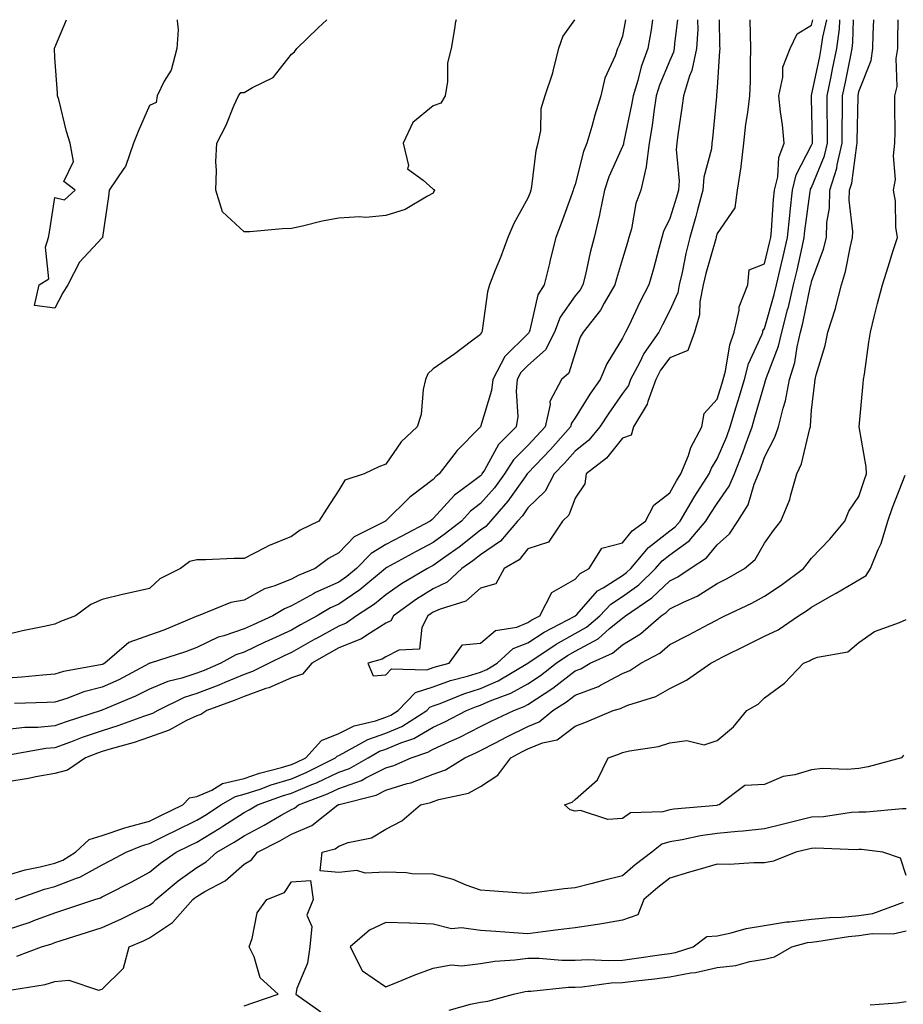
# Model space of a CAD drawing. Units: inches. Extents: x 950003 to 952643, y 7297898 to 7300538.
# Drawn here: x 950711 to 950897, y 7300330 to 7300538 of the extents above; entities that cross this region are included whole.
import ezdxf

# ---------------------------------------------------------------- set-up
doc = ezdxf.new("R2010")
doc.units = ezdxf.units.IN
doc.header["$MEASUREMENT"] = 0
doc.layers.add('Contour_95007297', color=7, linetype='Continuous', true_color=0x878b6d)

msp = doc.modelspace()

# ---------------------------------------------------------------- linework, layer by layer
at = {"layer": 'Contour_95007297'}
for points in [[(950827.89, 7300538, 3201), (950825.47, 7300534.5, 3201), (950824.51, 7300531.92, 3201), (950823.34, 7300527.21, 3201), (950823.28, 7300526.69, 3201), (950821.64, 7300521.92, 3201), (950820.79, 7300519.18, 3201), (950820.69, 7300514.56, 3201), (950820.16, 7300511.92, 3201), (950819.71, 7300510.26, 3201), (950818.84, 7300502.71, 3201), (950818.67, 7300501.92, 3201), (950818.51, 7300501.46, 3201), (950818.05, 7300500.22, 3201), (950815.09, 7300494.88, 3201), (950813.79, 7300491.92, 3201), (950812.26, 7300487.71, 3201), (950811.17, 7300485.05, 3201), (950809.96, 7300481.92, 3201), (950809.51, 7300480.46, 3201), (950808.39, 7300472.26, 3201), (950808.31, 7300471.92, 3201), (950808.18, 7300471.79, 3201), (950808.05, 7300471.44, 3201), (950806.12, 7300469.99, 3201), (950802.63, 7300467.34, 3201), (950798.05, 7300464.14, 3201), (950796.89, 7300463.08, 3201), (950796.41, 7300461.92, 3201), (950795.94, 7300459.81, 3201), (950795.46, 7300454.51, 3201), (950794.63, 7300451.92, 3201), (950791.26, 7300448.71, 3201), (950788.05, 7300444.01, 3201), (950786.51, 7300443.46, 3201), (950783.43, 7300441.92, 3201), (950779.38, 7300440.59, 3201), (950778.05, 7300438.53, 3201), (950775.47, 7300434.5, 3201), (950773.84, 7300431.92, 3201), (950769.94, 7300430.03, 3201), (950768.05, 7300428.67, 3201), (950763.21, 7300426.76, 3201), (950762.47, 7300426.34, 3201), (950758.05, 7300424.05, 3201), (950755.91, 7300424.06, 3201), (950749.92, 7300423.8, 3201), (950748.05, 7300423.8, 3201), (950746.58, 7300423.39, 3201), (950744.64, 7300421.92, 3201), (950740.21, 7300419.76, 3201), (950738.05, 7300417.68, 3201), (950733.3, 7300416.67, 3201), (950732.61, 7300416.48, 3201), (950728.05, 7300415.4, 3201), (950725.66, 7300414.31, 3201), (950722.38, 7300411.92, 3201), (950719.26, 7300410.71, 3201), (950718.05, 7300410.18, 3201), (950715.8, 7300409.67, 3201), (950711.22, 7300408.75, 3201), (950708.05, 7300407.98, 3201)], [(950838.68, 7300538, 3202), (950838.05, 7300534.55, 3202), (950837.35, 7300532.62, 3202), (950837.01, 7300531.92, 3202), (950836.5, 7300530.37, 3202), (950834.33, 7300525.64, 3202), (950833.48, 7300521.92, 3202), (950832.19, 7300517.78, 3202), (950831.56, 7300515.43, 3202), (950830.54, 7300511.92, 3202), (950829.84, 7300510.13, 3202), (950828.05, 7300503.16, 3202), (950827.72, 7300502.25, 3202), (950827.65, 7300501.92, 3202), (950827.42, 7300501.29, 3202), (950825.07, 7300494.9, 3202), (950823.98, 7300491.92, 3202), (950822.78, 7300487.19, 3202), (950822.6, 7300486.47, 3202), (950821.48, 7300481.92, 3202), (950820.18, 7300479.79, 3202), (950818.47, 7300472.34, 3202), (950818.31, 7300471.92, 3202), (950818.23, 7300471.74, 3202), (950818.05, 7300471.59, 3202), (950813.17, 7300466.8, 3202), (950810.63, 7300461.92, 3202), (950810.39, 7300459.58, 3202), (950808.05, 7300451.93, 3202), (950807.79, 7300451.66, 3202), (950803.07, 7300446.9, 3202), (950799.33, 7300441.92, 3202), (950798.6, 7300441.37, 3202), (950798.05, 7300440.79, 3202), (950793.35, 7300437.22, 3202), (950793, 7300436.97, 3202), (950788.05, 7300432.03, 3202), (950787.98, 7300431.99, 3202), (950787.93, 7300431.92, 3202), (950781.34, 7300428.63, 3202), (950778.05, 7300425.23, 3202), (950775.91, 7300424.06, 3202), (950773.06, 7300421.92, 3202), (950769.49, 7300420.48, 3202), (950768.05, 7300419.69, 3202), (950764.35, 7300418.22, 3202), (950762.36, 7300417.61, 3202), (950758.05, 7300415.27, 3202), (950755.22, 7300414.75, 3202), (950748.33, 7300411.92, 3202), (950748.11, 7300411.86, 3202), (950748.05, 7300411.83, 3202), (950747.91, 7300411.78, 3202), (950741.09, 7300408.88, 3202), (950738.05, 7300407.81, 3202), (950733.69, 7300406.28, 3202), (950728.59, 7300401.92, 3202), (950728.24, 7300401.73, 3202), (950728.05, 7300401.65, 3202), (950727.69, 7300401.56, 3202), (950719.84, 7300400.13, 3202), (950718.05, 7300399.57, 3202), (950715.53, 7300399.4, 3202), (950711.04, 7300398.93, 3202), (950708.05, 7300398.75, 3202)], [(950708.05, 7300357.07, 3206), (950711.78, 7300358.19, 3206), (950714.95, 7300358.82, 3206), (950718.05, 7300359.63, 3206), (950719.7, 7300360.27, 3206), (950722.4, 7300361.92, 3206), (950725.33, 7300364.64, 3206), (950728.05, 7300365.48, 3206), (950732.85, 7300367.12, 3206), (950733.34, 7300367.21, 3206), (950738.05, 7300368.5, 3206), (950740.34, 7300369.63, 3206), (950745.13, 7300371.92, 3206), (950746.52, 7300373.45, 3206), (950748.05, 7300373.72, 3206), (950751.21, 7300375.08, 3206), (950753.52, 7300376.45, 3206), (950758.05, 7300377.55, 3206), (950761.34, 7300378.63, 3206), (950765.98, 7300379.85, 3206), (950768.05, 7300380.46, 3206), (950769.07, 7300380.9, 3206), (950771.08, 7300381.92, 3206), (950774.39, 7300385.58, 3206), (950778.05, 7300387.06, 3206), (950781.33, 7300388.64, 3206), (950785.84, 7300389.71, 3206), (950788.05, 7300390.47, 3206), (950789.07, 7300390.9, 3206), (950790.64, 7300391.92, 3206), (950794.29, 7300395.68, 3206), (950798.05, 7300396.92, 3206), (950801.72, 7300398.25, 3206), (950805.3, 7300399.17, 3206), (950808.05, 7300400.03, 3206), (950809.37, 7300400.6, 3206), (950811.58, 7300401.92, 3206), (950814.97, 7300405, 3206), (950818.05, 7300406.21, 3206), (950821.53, 7300408.44, 3206), (950828.01, 7300411.88, 3206), (950828.05, 7300411.9, 3206), (950828.08, 7300411.92, 3206), (950828.37, 7300412.24, 3206), (950832.78, 7300417.19, 3206), (950833.97, 7300417.84, 3206), (950838.05, 7300420.46, 3206), (950838.9, 7300421.07, 3206), (950839.79, 7300421.92, 3206), (950843.57, 7300426.4, 3206), (950848.05, 7300429.9, 3206), (950849.22, 7300430.75, 3206), (950850.22, 7300431.92, 3206), (950853.12, 7300436.85, 3206), (950853.38, 7300437.25, 3206), (950856.38, 7300441.92, 3206), (950856.85, 7300443.12, 3206), (950858.05, 7300445.11, 3206), (950860.09, 7300449.88, 3206), (950860.83, 7300451.92, 3206), (950862.03, 7300455.9, 3206), (950862.52, 7300457.45, 3206), (950863.83, 7300461.92, 3206), (950864.73, 7300465.24, 3206), (950867.49, 7300471.36, 3206), (950867.7, 7300471.92, 3206), (950867.76, 7300472.21, 3206), (950868.05, 7300472.7, 3206), (950870.1, 7300479.87, 3206), (950870.59, 7300481.92, 3206), (950871.37, 7300485.24, 3206), (950872.03, 7300487.94, 3206), (950872.94, 7300491.92, 3206), (950873.41, 7300496.56, 3206), (950873.53, 7300497.4, 3206), (950874.01, 7300501.92, 3206), (950874.78, 7300505.19, 3206), (950878.05, 7300511.43, 3206), (950878.19, 7300511.78, 3206), (950878.23, 7300511.92, 3206), (950878.23, 7300512.1, 3206), (950878.05, 7300521.45, 3206), (950878.03, 7300521.9, 3206), (950878.03, 7300521.92, 3206), (950878.03, 7300521.94, 3206), (950878.05, 7300521.96, 3206), (950879.75, 7300530.22, 3206), (950880.09, 7300531.92, 3206), (950880.42, 7300534.29, 3206), (950881.25, 7300538, 3206)], [(950858.46, 7300538, 3206), (950858.6, 7300532.47, 3206), (950858.62, 7300531.92, 3206), (950858.6, 7300531.37, 3206), (950858.05, 7300523.67, 3206), (950857.95, 7300522.02, 3206), (950857.92, 7300521.92, 3206), (950857.9, 7300521.77, 3206), (950857.09, 7300512.88, 3206), (950856.97, 7300511.92, 3206), (950856.84, 7300510.71, 3206), (950855.26, 7300504.71, 3206), (950855.05, 7300501.92, 3206), (950853.94, 7300497.81, 3206), (950853.59, 7300496.38, 3206), (950852.29, 7300491.92, 3206), (950851.44, 7300488.53, 3206), (950850.66, 7300484.53, 3206), (950850.06, 7300481.92, 3206), (950849.74, 7300480.23, 3206), (950848.05, 7300476.5, 3206), (950846.48, 7300473.49, 3206), (950845.71, 7300471.92, 3206), (950842.56, 7300467.41, 3206), (950841.7, 7300465.57, 3206), (950839.76, 7300461.92, 3206), (950839.31, 7300460.66, 3206), (950838.05, 7300458.91, 3206), (950835.15, 7300454.82, 3206), (950833.29, 7300451.92, 3206), (950830.91, 7300449.06, 3206), (950828.05, 7300446.72, 3206), (950825.79, 7300444.18, 3206), (950823.64, 7300441.92, 3206), (950821.71, 7300438.26, 3206), (950818.05, 7300434.77, 3206), (950816.88, 7300433.09, 3206), (950815.85, 7300431.92, 3206), (950812.26, 7300427.71, 3206), (950808.05, 7300424.83, 3206), (950806.41, 7300423.56, 3206), (950804.1, 7300421.92, 3206), (950800.96, 7300419.01, 3206), (950798.05, 7300417.64, 3206), (950794.51, 7300415.46, 3206), (950789.61, 7300411.92, 3206), (950789.07, 7300410.9, 3206), (950788.05, 7300410.4, 3206), (950784, 7300407.87, 3206), (950782.88, 7300407.09, 3206), (950778.05, 7300405.13, 3206), (950775.98, 7300403.99, 3206), (950772.4, 7300401.92, 3206), (950770.4, 7300399.57, 3206), (950768.05, 7300398.83, 3206), (950763.26, 7300396.71, 3206), (950762.67, 7300396.54, 3206), (950758.05, 7300394.89, 3206), (950755.95, 7300394.02, 3206), (950750.14, 7300391.92, 3206), (950748.94, 7300391.03, 3206), (950748.05, 7300390.81, 3206), (950745.91, 7300389.78, 3206), (950742.24, 7300387.73, 3206), (950738.05, 7300386.26, 3206), (950734.82, 7300385.15, 3206), (950729.92, 7300383.8, 3206), (950728.05, 7300383.22, 3206), (950727.08, 7300382.89, 3206), (950724.52, 7300381.92, 3206), (950720.71, 7300379.26, 3206), (950718.05, 7300378.55, 3206), (950713.99, 7300377.86, 3206), (950712.44, 7300377.53, 3206), (950708.05, 7300376.85, 3206)], [(950849.68, 7300538, 3204), (950849.07, 7300532.94, 3204), (950849.01, 7300531.92, 3204), (950848.84, 7300531.13, 3204), (950848.05, 7300529.35, 3204), (950845.85, 7300524.12, 3204), (950845.18, 7300521.92, 3204), (950844.66, 7300518.53, 3204), (950844.35, 7300515.62, 3204), (950843.72, 7300511.92, 3204), (950843.07, 7300506.94, 3204), (950843.07, 7300506.9, 3204), (950841.94, 7300501.92, 3204), (950840.86, 7300499.11, 3204), (950839.93, 7300493.8, 3204), (950839.41, 7300491.92, 3204), (950839.11, 7300490.86, 3204), (950838.05, 7300487.44, 3204), (950836.76, 7300483.21, 3204), (950836.44, 7300481.92, 3204), (950834.19, 7300478.06, 3204), (950833.41, 7300476.56, 3204), (950829.71, 7300471.92, 3204), (950829.11, 7300470.86, 3204), (950828.05, 7300467.58, 3204), (950826.71, 7300463.26, 3204), (950825.13, 7300461.92, 3204), (950822.71, 7300457.26, 3204), (950822.76, 7300456.63, 3204), (950821.7, 7300451.92, 3204), (950819.98, 7300449.99, 3204), (950818.05, 7300447.96, 3204), (950815.02, 7300444.95, 3204), (950813.12, 7300441.92, 3204), (950810.99, 7300438.98, 3204), (950808.05, 7300435.66, 3204), (950805.94, 7300434.03, 3204), (950803.99, 7300431.92, 3204), (950800.66, 7300429.31, 3204), (950798.05, 7300427.43, 3204), (950794.45, 7300425.52, 3204), (950788.26, 7300422.13, 3204), (950788.05, 7300422.01, 3204), (950787.99, 7300421.98, 3204), (950787.93, 7300421.92, 3204), (950782.54, 7300417.43, 3204), (950778.05, 7300414.38, 3204), (950776.35, 7300413.62, 3204), (950773.51, 7300411.92, 3204), (950769.97, 7300410, 3204), (950768.05, 7300408.9, 3204), (950763.26, 7300406.71, 3204), (950762.46, 7300406.33, 3204), (950758.05, 7300404.26, 3204), (950756.3, 7300403.67, 3204), (950753.11, 7300401.92, 3204), (950749.58, 7300400.39, 3204), (950748.05, 7300399.8, 3204), (950744.9, 7300398.77, 3204), (950741.94, 7300398.03, 3204), (950738.05, 7300396.42, 3204), (950735.06, 7300394.91, 3204), (950728.2, 7300392.07, 3204), (950728.05, 7300392, 3204), (950727.99, 7300391.98, 3204), (950727.83, 7300391.92, 3204), (950720.44, 7300389.53, 3204), (950718.05, 7300388.67, 3204), (950714.47, 7300388.34, 3204), (950711.69, 7300388.28, 3204), (950708.05, 7300387.89, 3204)], [(950708.05, 7300345.59, 3204), (950712.81, 7300347.16, 3204), (950713.62, 7300347.49, 3204), (950718.05, 7300349.11, 3204), (950720.17, 7300349.8, 3204), (950726.52, 7300351.92, 3204), (950727.7, 7300352.27, 3204), (950728.05, 7300352.47, 3204), (950729.19, 7300353.06, 3204), (950734.29, 7300355.68, 3204), (950738.05, 7300357.68, 3204), (950740.38, 7300359.59, 3204), (950743.69, 7300361.92, 3204), (950746.59, 7300363.38, 3204), (950748.05, 7300364.09, 3204), (950752.94, 7300367.03, 3204), (950753.59, 7300367.46, 3204), (950758.05, 7300370.32, 3204), (950759.09, 7300370.88, 3204), (950760.89, 7300371.92, 3204), (950766.14, 7300373.83, 3204), (950768.05, 7300374.4, 3204), (950772.35, 7300376.22, 3204), (950773.36, 7300376.61, 3204), (950778.05, 7300378.84, 3204), (950780.32, 7300379.65, 3204), (950784.26, 7300381.92, 3204), (950786.68, 7300383.29, 3204), (950788.05, 7300383.76, 3204), (950791.22, 7300385.09, 3204), (950793.97, 7300386, 3204), (950798.05, 7300388.37, 3204), (950800.48, 7300389.49, 3204), (950805.1, 7300391.92, 3204), (950807.19, 7300392.78, 3204), (950808.05, 7300393.04, 3204), (950810.05, 7300393.92, 3204), (950814.43, 7300395.54, 3204), (950818.05, 7300397.54, 3204), (950820.69, 7300399.28, 3204), (950824.02, 7300401.92, 3204), (950826.43, 7300403.54, 3204), (950828.05, 7300404.45, 3204), (950832.88, 7300407.09, 3204), (950835.34, 7300409.21, 3204), (950838.05, 7300411.45, 3204), (950838.34, 7300411.63, 3204), (950838.67, 7300411.92, 3204), (950844.27, 7300415.7, 3204), (950848.05, 7300419.34, 3204), (950849.78, 7300420.19, 3204), (950852.34, 7300421.92, 3204), (950855.79, 7300424.18, 3204), (950858.05, 7300426.96, 3204), (950860.68, 7300429.29, 3204), (950862.42, 7300431.92, 3204), (950864.6, 7300435.37, 3204), (950865.93, 7300439.8, 3204), (950866.82, 7300441.92, 3204), (950867.17, 7300442.8, 3204), (950868.05, 7300445.46, 3204), (950870.28, 7300449.69, 3204), (950871.03, 7300451.92, 3204), (950872, 7300455.87, 3204), (950872.55, 7300457.42, 3204), (950873.38, 7300461.92, 3204), (950874.47, 7300465.5, 3204), (950874.96, 7300468.83, 3204), (950875.7, 7300471.92, 3204), (950876.18, 7300473.79, 3204), (950877.84, 7300481.71, 3204), (950877.88, 7300481.92, 3204), (950877.92, 7300482.05, 3204), (950878.05, 7300482.65, 3204), (950880.52, 7300489.45, 3204), (950881.16, 7300491.92, 3204), (950881.26, 7300495.13, 3204), (950881.81, 7300498.16, 3204), (950881.91, 7300501.92, 3204), (950883.35, 7300506.62, 3204), (950883.45, 7300507.32, 3204), (950884.53, 7300511.92, 3204), (950884.53, 7300515.44, 3204), (950884.59, 7300518.46, 3204), (950884.59, 7300521.92, 3204), (950885.18, 7300524.79, 3204), (950886.23, 7300530.1, 3204), (950886.59, 7300531.92, 3204), (950886.78, 7300533.19, 3204), (950886.92, 7300538, 3204)], [(950853.94, 7300538, 3205), (950853.93, 7300537.8, 3205), (950853.96, 7300536.01, 3205), (950853.73, 7300531.92, 3205), (950852.75, 7300527.22, 3205), (950852.25, 7300526.12, 3205), (950850.94, 7300521.92, 3205), (950850.63, 7300519.34, 3205), (950849.76, 7300513.63, 3205), (950849.54, 7300511.92, 3205), (950849.41, 7300510.56, 3205), (950850.02, 7300503.89, 3205), (950849.88, 7300501.92, 3205), (950849.49, 7300500.48, 3205), (950848.05, 7300495.93, 3205), (950846.76, 7300493.21, 3205), (950846.4, 7300491.92, 3205), (950845.76, 7300489.63, 3205), (950844.63, 7300485.34, 3205), (950843.64, 7300481.92, 3205), (950841.74, 7300478.23, 3205), (950839.37, 7300473.24, 3205), (950838.72, 7300471.92, 3205), (950838.45, 7300471.52, 3205), (950838.05, 7300470.67, 3205), (950834.72, 7300465.25, 3205), (950833.35, 7300461.92, 3205), (950831.17, 7300458.8, 3205), (950828.05, 7300453.8, 3205), (950827.27, 7300452.7, 3205), (950827.09, 7300451.92, 3205), (950822.84, 7300447.13, 3205), (950818.05, 7300442.12, 3205), (950817.95, 7300442.02, 3205), (950817.88, 7300441.92, 3205), (950817.45, 7300441.32, 3205), (950813.82, 7300436.15, 3205), (950810.13, 7300431.92, 3205), (950809.17, 7300430.8, 3205), (950808.05, 7300430.03, 3205), (950803.49, 7300426.48, 3205), (950800.47, 7300424.34, 3205), (950798.05, 7300422.59, 3205), (950797.61, 7300422.36, 3205), (950796.8, 7300421.92, 3205), (950791.31, 7300418.66, 3205), (950788.05, 7300416.36, 3205), (950785.6, 7300414.37, 3205), (950781.81, 7300411.92, 3205), (950779.6, 7300410.37, 3205), (950778.05, 7300409.74, 3205), (950773.2, 7300407.07, 3205), (950773.01, 7300406.96, 3205), (950768.05, 7300404.14, 3205), (950766.54, 7300403.43, 3205), (950763.33, 7300401.92, 3205), (950759.82, 7300400.15, 3205), (950758.05, 7300399.52, 3205), (950753.96, 7300397.83, 3205), (950752.69, 7300397.28, 3205), (950748.05, 7300395.49, 3205), (950745.35, 7300394.62, 3205), (950739.81, 7300391.92, 3205), (950738.68, 7300391.29, 3205), (950738.05, 7300391.07, 3205), (950736.76, 7300390.63, 3205), (950731.34, 7300388.63, 3205), (950728.05, 7300387.6, 3205), (950723.81, 7300386.16, 3205), (950721.36, 7300385.23, 3205), (950718.05, 7300384.04, 3205), (950716.11, 7300383.86, 3205), (950708.67, 7300382.54, 3205)], [(950708.95, 7300332.82, 3202), (950716.01, 7300333.96, 3202), (950718.05, 7300334.59, 3202), (950721.01, 7300334.88, 3202), (950727.24, 7300332.73, 3202), (950728.05, 7300332.96, 3202), (950732.54, 7300337.43, 3202), (950733.73, 7300341.92, 3202), (950736.77, 7300343.2, 3202), (950738.05, 7300343.8, 3202), (950742.89, 7300347.08, 3202), (950747.21, 7300351.92, 3202), (950747.67, 7300352.3, 3202), (950748.05, 7300352.57, 3202), (950749.72, 7300353.59, 3202), (950754.06, 7300355.91, 3202), (950758.05, 7300359.39, 3202), (950759.65, 7300360.32, 3202), (950760.88, 7300361.92, 3202), (950765.61, 7300364.36, 3202), (950768.05, 7300365.74, 3202), (950772.4, 7300367.57, 3202), (950777.86, 7300371.92, 3202), (950778, 7300371.97, 3202), (950778.05, 7300372, 3202), (950778.17, 7300372.04, 3202), (950785.98, 7300373.99, 3202), (950788.05, 7300375.02, 3202), (950792.56, 7300376.43, 3202), (950793.34, 7300376.63, 3202), (950798.05, 7300378.43, 3202), (950800.63, 7300379.34, 3202), (950804.73, 7300381.92, 3202), (950807.04, 7300382.93, 3202), (950808.05, 7300383.44, 3202), (950811.2, 7300385.07, 3202), (950813.61, 7300386.36, 3202), (950818.05, 7300388.52, 3202), (950820.47, 7300389.5, 3202), (950823.35, 7300391.92, 3202), (950826.21, 7300393.76, 3202), (950828.05, 7300395.17, 3202), (950832.96, 7300397.01, 3202), (950833.41, 7300397.28, 3202), (950838.05, 7300399.7, 3202), (950839.61, 7300400.36, 3202), (950841.95, 7300401.92, 3202), (950845.94, 7300404.03, 3202), (950848.05, 7300405.83, 3202), (950852.09, 7300407.88, 3202), (950856.29, 7300410.16, 3202), (950858.05, 7300411.1, 3202), (950858.6, 7300411.37, 3202), (950859.7, 7300411.92, 3202), (950865.38, 7300414.59, 3202), (950868.05, 7300416.07, 3202), (950871.59, 7300418.38, 3202), (950876.35, 7300421.92, 3202), (950877.07, 7300422.9, 3202), (950878.05, 7300424.14, 3202), (950881.86, 7300428.11, 3202), (950885.07, 7300431.92, 3202), (950885.91, 7300434.06, 3202), (950888.05, 7300437.17, 3202), (950889.2, 7300440.77, 3202), (950889.63, 7300441.92, 3202), (950889.56, 7300443.43, 3202), (950888.06, 7300451.91, 3202), (950888.93, 7300461.04, 3202), (950889.02, 7300461.92, 3202), (950889.19, 7300463.06, 3202), (950890.14, 7300469.83, 3202), (950890.46, 7300471.92, 3202), (950891.28, 7300475.15, 3202), (950891.98, 7300477.99, 3202), (950893, 7300481.92, 3202), (950894.26, 7300485.71, 3202), (950895.31, 7300489.18, 3202), (950896.17, 7300491.92, 3202), (950895.87, 7300494.1, 3202), (950895.75, 7300499.62, 3202), (950895.32, 7300501.92, 3202), (950895.78, 7300504.19, 3202), (950895.33, 7300509.2, 3202), (950895.67, 7300511.92, 3202), (950895.71, 7300514.26, 3202), (950895.63, 7300519.5, 3202), (950895.67, 7300521.92, 3202), (950896.11, 7300523.86, 3202), (950895.93, 7300529.8, 3202), (950896.24, 7300531.92, 3202), (950896.3, 7300533.67, 3202), (950896.35, 7300538, 3202)], [(950844.42, 7300538, 3203), (950844.09, 7300535.88, 3203), (950843.4, 7300531.92, 3203), (950841.97, 7300528, 3203), (950841.27, 7300525.14, 3203), (950840.29, 7300521.92, 3203), (950839.99, 7300519.98, 3203), (950838.35, 7300512.22, 3203), (950838.3, 7300511.92, 3203), (950838.27, 7300511.7, 3203), (950838.05, 7300511.18, 3203), (950835.17, 7300504.8, 3203), (950834.24, 7300501.92, 3203), (950833.26, 7300497.13, 3203), (950833.21, 7300496.76, 3203), (950832.08, 7300491.92, 3203), (950831.22, 7300488.75, 3203), (950830.24, 7300484.11, 3203), (950829.7, 7300481.92, 3203), (950829.09, 7300480.88, 3203), (950828.05, 7300479.63, 3203), (950824.87, 7300475.1, 3203), (950823.67, 7300471.92, 3203), (950821.77, 7300468.2, 3203), (950818.05, 7300464.84, 3203), (950816.58, 7300463.39, 3203), (950815.81, 7300461.92, 3203), (950815.56, 7300459.43, 3203), (950815.92, 7300454.05, 3203), (950815.61, 7300451.92, 3203), (950811.83, 7300448.14, 3203), (950808.88, 7300442.75, 3203), (950808.35, 7300441.92, 3203), (950808.23, 7300441.74, 3203), (950808.05, 7300441.54, 3203), (950806.37, 7300440.24, 3203), (950802.55, 7300437.42, 3203), (950798.05, 7300432.5, 3203), (950797.73, 7300432.24, 3203), (950797.4, 7300431.92, 3203), (950791.24, 7300428.73, 3203), (950788.05, 7300426.99, 3203), (950784.89, 7300425.08, 3203), (950781.8, 7300421.92, 3203), (950779.75, 7300420.22, 3203), (950778.05, 7300419.07, 3203), (950773.14, 7300416.83, 3203), (950772.71, 7300416.58, 3203), (950768.05, 7300414.01, 3203), (950766.56, 7300413.41, 3203), (950764.12, 7300411.92, 3203), (950759.94, 7300410.03, 3203), (950758.05, 7300409.15, 3203), (950753.8, 7300407.67, 3203), (950752.59, 7300407.38, 3203), (950748.05, 7300405.26, 3203), (950745.66, 7300404.31, 3203), (950738.17, 7300401.92, 3203), (950738.07, 7300401.9, 3203), (950738.05, 7300401.89, 3203), (950737.98, 7300401.85, 3203), (950731.57, 7300398.4, 3203), (950728.05, 7300396.82, 3203), (950724.14, 7300395.83, 3203), (950720.6, 7300394.47, 3203), (950718.05, 7300393.67, 3203), (950716.41, 7300393.56, 3203), (950709.52, 7300393.39, 3203)], [(950709.75, 7300351.92, 3205), (950715.86, 7300354.11, 3205), (950718.05, 7300354.66, 3205), (950722.59, 7300356.46, 3205), (950723.29, 7300356.68, 3205), (950728.05, 7300359.23, 3205), (950729.82, 7300360.15, 3205), (950733.1, 7300361.92, 3205), (950736.6, 7300363.37, 3205), (950738.05, 7300363.76, 3205), (950741.71, 7300365.58, 3205), (950743.49, 7300366.48, 3205), (950748.05, 7300368.69, 3205), (950750.07, 7300369.9, 3205), (950753.16, 7300371.92, 3205), (950756.22, 7300373.75, 3205), (950758.05, 7300374.19, 3205), (950761.43, 7300375.3, 3205), (950763.8, 7300376.17, 3205), (950768.05, 7300377.44, 3205), (950771.2, 7300378.77, 3205), (950777.4, 7300381.92, 3205), (950777.71, 7300382.26, 3205), (950778.05, 7300382.4, 3205), (950778.98, 7300382.85, 3205), (950784.19, 7300385.78, 3205), (950788.05, 7300387.12, 3205), (950791.43, 7300388.54, 3205), (950796.66, 7300391.92, 3205), (950797.35, 7300392.62, 3205), (950798.05, 7300392.86, 3205), (950799.51, 7300393.38, 3205), (950804.52, 7300395.45, 3205), (950808.05, 7300396.53, 3205), (950811.8, 7300398.17, 3205), (950818.05, 7300401.92, 3205), (950824.05, 7300405.92, 3205), (950828.05, 7300408.17, 3205), (950830.47, 7300409.5, 3205), (950833.27, 7300411.92, 3205), (950835.56, 7300414.41, 3205), (950838.05, 7300416, 3205), (950841.5, 7300418.47, 3205), (950845.06, 7300421.92, 3205), (950846.43, 7300423.54, 3205), (950848.05, 7300424.81, 3205), (950852.18, 7300427.79, 3205), (950855.69, 7300431.92, 3205), (950856.57, 7300433.4, 3205), (950858.05, 7300435.68, 3205), (950860.64, 7300439.33, 3205), (950861.71, 7300441.92, 3205), (950863.52, 7300446.45, 3205), (950863.99, 7300447.86, 3205), (950865.45, 7300451.92, 3205), (950866.06, 7300453.91, 3205), (950868.05, 7300460.95, 3205), (950868.3, 7300461.67, 3205), (950868.35, 7300461.92, 3205), (950868.48, 7300462.35, 3205), (950871.04, 7300468.93, 3205), (950871.76, 7300471.92, 3205), (950873.04, 7300476.91, 3205), (950873.05, 7300476.92, 3205), (950874.24, 7300481.92, 3205), (950874.96, 7300485.01, 3205), (950876.03, 7300489.9, 3205), (950876.49, 7300491.92, 3205), (950876.62, 7300493.35, 3205), (950877.77, 7300501.64, 3205), (950877.8, 7300501.92, 3205), (950877.84, 7300502.13, 3205), (950878.05, 7300502.51, 3205), (950880.75, 7300509.22, 3205), (950881.38, 7300511.92, 3205), (950881.38, 7300515.25, 3205), (950881.32, 7300518.65, 3205), (950881.32, 7300521.92, 3205), (950882.15, 7300526.02, 3205), (950882.45, 7300527.52, 3205), (950883.34, 7300531.92, 3205), (950883.92, 7300536.05, 3205), (950883.98, 7300537.85, 3205), (950884, 7300538, 3205)], [(950710.01, 7300339.96, 3203), (950715.19, 7300341.92, 3203), (950717.4, 7300342.57, 3203), (950718.05, 7300342.82, 3203), (950719.37, 7300343.24, 3203), (950724.95, 7300345.02, 3203), (950728.05, 7300346.03, 3203), (950732.13, 7300347.84, 3203), (950735.79, 7300349.66, 3203), (950738.05, 7300350.75, 3203), (950738.75, 7300351.22, 3203), (950739.38, 7300351.92, 3203), (950744.11, 7300355.86, 3203), (950748.05, 7300358.69, 3203), (950750.06, 7300359.91, 3203), (950752.31, 7300361.92, 3203), (950755.92, 7300364.05, 3203), (950758.05, 7300365.42, 3203), (950762.3, 7300367.67, 3203), (950765.87, 7300369.74, 3203), (950768.05, 7300370.97, 3203), (950768.71, 7300371.26, 3203), (950769.55, 7300371.92, 3203), (950775.68, 7300374.29, 3203), (950778.05, 7300375.42, 3203), (950782.84, 7300377.13, 3203), (950783.8, 7300377.67, 3203), (950788.05, 7300379.76, 3203), (950789.69, 7300380.28, 3203), (950793.39, 7300381.92, 3203), (950796.89, 7300383.08, 3203), (950798.05, 7300383.75, 3203), (950801.44, 7300385.31, 3203), (950803.68, 7300386.29, 3203), (950808.05, 7300388.49, 3203), (950810.31, 7300389.66, 3203), (950815.11, 7300391.92, 3203), (950817.25, 7300392.72, 3203), (950818.05, 7300393.15, 3203), (950821.73, 7300395.6, 3203), (950823.34, 7300396.63, 3203), (950828.05, 7300400.27, 3203), (950829.25, 7300400.72, 3203), (950831.23, 7300401.92, 3203), (950835.92, 7300404.05, 3203), (950838.05, 7300405.82, 3203), (950841.87, 7300408.1, 3203), (950846.21, 7300411.92, 3203), (950847.31, 7300412.66, 3203), (950848.05, 7300413.38, 3203), (950850.95, 7300414.82, 3203), (950853.87, 7300416.1, 3203), (950858.05, 7300418.74, 3203), (950860.18, 7300419.79, 3203), (950863.82, 7300421.92, 3203), (950866.11, 7300423.86, 3203), (950868.05, 7300427.27, 3203), (950869.99, 7300429.98, 3203), (950871.53, 7300431.92, 3203), (950873.45, 7300436.52, 3203), (950873.62, 7300437.49, 3203), (950874.91, 7300441.92, 3203), (950875.88, 7300444.09, 3203), (950877.67, 7300451.54, 3203), (950877.8, 7300451.92, 3203), (950877.84, 7300452.13, 3203), (950878.05, 7300455.41, 3203), (950878.7, 7300461.27, 3203), (950878.77, 7300461.92, 3203), (950879, 7300462.87, 3203), (950880.9, 7300469.07, 3203), (950881.46, 7300471.92, 3203), (950883.08, 7300476.89, 3203), (950883.09, 7300476.96, 3203), (950884.36, 7300481.92, 3203), (950885.22, 7300484.75, 3203), (950886.24, 7300490.11, 3203), (950886.7, 7300491.92, 3203), (950886.75, 7300493.22, 3203), (950885.98, 7300499.85, 3203), (950886.03, 7300501.92, 3203), (950886.51, 7300503.46, 3203), (950887.58, 7300511.45, 3203), (950887.69, 7300511.92, 3203), (950887.69, 7300512.28, 3203), (950887.87, 7300521.74, 3203), (950887.87, 7300521.92, 3203), (950888.05, 7300522.8, 3203), (950890.6, 7300529.37, 3203), (950890.97, 7300531.92, 3203), (950891.07, 7300534.94, 3203), (950891.23, 7300538, 3203)], [(950718.05, 7300477.01, 3200), (950713.72, 7300477.59, 3200), (950714.71, 7300481.92, 3200), (950716.78, 7300483.19, 3200), (950716.05, 7300489.92, 3200), (950716.71, 7300491.92, 3200), (950716.94, 7300493.03, 3200), (950718.05, 7300500.41, 3200), (950720.05, 7300499.92, 3200), (950722.32, 7300501.92, 3200), (950719.93, 7300503.8, 3200), (950721.95, 7300508.02, 3200), (950721.3, 7300511.92, 3200), (950720.49, 7300514.36, 3200), (950718.85, 7300521.12, 3200), (950718.62, 7300521.92, 3200), (950718.59, 7300522.46, 3200), (950718.05, 7300530.03, 3200), (950717.99, 7300531.86, 3200), (950717.99, 7300531.92, 3200), (950717.99, 7300531.98, 3200), (950718.05, 7300532.15, 3200), (950720.48, 7300538, 3200)], [(950743.9, 7300538, 3200), (950743.89, 7300537.76, 3200), (950744.12, 7300535.85, 3200), (950743.84, 7300531.92, 3200), (950742.61, 7300527.36, 3200), (950741.16, 7300525.03, 3200), (950739.67, 7300521.92, 3200), (950739.47, 7300520.5, 3200), (950738.05, 7300519.88, 3200), (950735.65, 7300514.32, 3200), (950734.65, 7300511.92, 3200), (950733, 7300506.97, 3200), (950732.65, 7300506.52, 3200), (950729.53, 7300501.92, 3200), (950729.39, 7300500.58, 3200), (950728.12, 7300491.99, 3200), (950728.11, 7300491.92, 3200), (950728.08, 7300491.89, 3200), (950728.05, 7300491.85, 3200), (950723.22, 7300486.75, 3200), (950720.82, 7300481.92, 3200), (950719.76, 7300480.21, 3200), (950718.05, 7300477.01, 3200)], [(950802.86, 7300538, 3200), (950802.71, 7300537.26, 3200), (950802.61, 7300536.48, 3200), (950801.8, 7300531.92, 3200), (950801.09, 7300528.88, 3200), (950801.06, 7300524.93, 3200), (950800.57, 7300521.92, 3200), (950799.64, 7300520.33, 3200), (950798.05, 7300519.81, 3200), (950793.71, 7300516.26, 3200), (950791.7, 7300511.92, 3200), (950792.82, 7300507.15, 3200), (950792.6, 7300506.47, 3200), (950795.89, 7300504.08, 3200), (950798.05, 7300502.13, 3200), (950798.22, 7300502.09, 3200), (950798.31, 7300501.92, 3200), (950798.2, 7300501.77, 3200), (950798.05, 7300501.3, 3200), (950796.83, 7300500.7, 3200), (950792.1, 7300497.87, 3200), (950788.05, 7300496.57, 3200), (950783.82, 7300496.15, 3200), (950782.43, 7300496.3, 3200), (950778.05, 7300496.01, 3200), (950774.56, 7300495.41, 3200), (950770.43, 7300494.3, 3200), (950768.05, 7300493.81, 3200), (950766.17, 7300493.8, 3200), (950759.3, 7300493.17, 3200), (950758.05, 7300493.16, 3200), (950753.46, 7300497.33, 3200), (950752.09, 7300501.92, 3200), (950752.24, 7300506.11, 3200), (950752.06, 7300507.91, 3200), (950752.27, 7300511.92, 3200), (950754.26, 7300515.71, 3200), (950755.89, 7300519.76, 3200), (950756.85, 7300521.92, 3200), (950757.39, 7300522.58, 3200), (950758.05, 7300522.61, 3200), (950759.82, 7300523.69, 3200), (950764.23, 7300525.74, 3200), (950768.05, 7300530.69, 3200), (950768.74, 7300531.23, 3200), (950769.2, 7300531.92, 3200), (950773.68, 7300536.29, 3200), (950775.54, 7300538, 3200)], [(950864.98, 7300538, 3207), (950865.06, 7300534.91, 3207), (950865.13, 7300531.92, 3207), (950865.03, 7300528.9, 3207), (950865.05, 7300524.92, 3207), (950864.94, 7300521.92, 3207), (950864.49, 7300518.36, 3207), (950864.09, 7300515.88, 3207), (950863.61, 7300511.92, 3207), (950863.09, 7300506.96, 3207), (950863.1, 7300506.87, 3207), (950862.3, 7300501.92, 3207), (950861.79, 7300498.18, 3207), (950858.05, 7300492.75, 3207), (950857.88, 7300492.09, 3207), (950857.84, 7300491.92, 3207), (950857.77, 7300491.64, 3207), (950855.67, 7300484.3, 3207), (950855.13, 7300481.92, 3207), (950854.43, 7300478.3, 3207), (950854.37, 7300475.6, 3207), (950853.26, 7300471.92, 3207), (950851.9, 7300468.07, 3207), (950848.05, 7300466.49, 3207), (950846.11, 7300463.86, 3207), (950845.08, 7300461.92, 3207), (950843.4, 7300457.27, 3207), (950843.28, 7300456.69, 3207), (950840.35, 7300451.92, 3207), (950839.87, 7300450.1, 3207), (950838.05, 7300449.48, 3207), (950834.69, 7300445.28, 3207), (950830.37, 7300441.92, 3207), (950830.12, 7300439.85, 3207), (950828.05, 7300436.83, 3207), (950826.74, 7300433.23, 3207), (950825.34, 7300431.92, 3207), (950822.44, 7300427.53, 3207), (950818.05, 7300426.08, 3207), (950816.19, 7300423.78, 3207), (950813.06, 7300421.92, 3207), (950811.28, 7300418.69, 3207), (950808.05, 7300417.8, 3207), (950804.93, 7300415.04, 3207), (950799.49, 7300413.36, 3207), (950798.05, 7300412.68, 3207), (950797.58, 7300412.39, 3207), (950796.93, 7300411.92, 3207), (950795.61, 7300409.48, 3207), (950795.11, 7300404.86, 3207), (950790.76, 7300404.63, 3207), (950788.05, 7300403.27, 3207), (950787.22, 7300402.75, 3207), (950784.2, 7300401.92, 3207), (950785.34, 7300399.21, 3207), (950788.05, 7300399.43, 3207), (950789.25, 7300400.72, 3207), (950796.66, 7300400.53, 3207), (950798.05, 7300400.98, 3207)], [(950798.05, 7300400.98, 3207), (950798.73, 7300401.24, 3207), (950801.4, 7300401.92, 3207), (950804.21, 7300405.76, 3207), (950808.05, 7300406.13, 3207), (950811.18, 7300408.79, 3207), (950815.69, 7300409.56, 3207), (950818.05, 7300410.48, 3207), (950818.92, 7300411.05, 3207), (950820.57, 7300411.92, 3207), (950823.13, 7300416.84, 3207), (950828.05, 7300419.68, 3207), (950829.1, 7300420.87, 3207), (950831.04, 7300421.92, 3207), (950833.71, 7300426.26, 3207), (950838.05, 7300427.34, 3207), (950840.09, 7300429.88, 3207), (950842.89, 7300431.92, 3207), (950844.66, 7300435.31, 3207), (950848.05, 7300437.94, 3207), (950849.5, 7300440.47, 3207), (950850.42, 7300441.92, 3207), (950851.98, 7300445.85, 3207), (950852.48, 7300447.49, 3207), (950854.85, 7300451.92, 3207), (950855.29, 7300454.68, 3207), (950858.05, 7300457.72, 3207), (950859.06, 7300460.91, 3207), (950859.35, 7300461.92, 3207), (950859.83, 7300463.7, 3207), (950860.74, 7300469.23, 3207), (950861.7, 7300471.92, 3207), (950862.72, 7300476.59, 3207), (950862.7, 7300477.27, 3207), (950864.59, 7300481.92, 3207), (950864.87, 7300485.1, 3207), (950868.05, 7300486.35, 3207), (950869.15, 7300490.82, 3207), (950869.41, 7300491.92, 3207), (950869.55, 7300493.42, 3207), (950870, 7300499.97, 3207), (950870.22, 7300501.92, 3207), (950870.88, 7300504.75, 3207), (950871.1, 7300508.87, 3207), (950872.25, 7300511.92, 3207), (950871.9, 7300515.77, 3207), (950871.46, 7300518.51, 3207), (950871.11, 7300521.92, 3207), (950871.97, 7300525.84, 3207), (950871.99, 7300527.98, 3207), (950873.51, 7300531.92, 3207), (950874.99, 7300534.98, 3207), (950878.05, 7300536.82, 3207), (950878.31, 7300538, 3207)], [(950838.05, 7300356.93, 3201), (950834.01, 7300355.96, 3201), (950831.37, 7300355.24, 3201), (950828.05, 7300354.4, 3201), (950825.75, 7300354.22, 3201), (950819.44, 7300353.31, 3201), (950818.05, 7300353.18, 3201), (950816.7, 7300353.27, 3201), (950809.92, 7300353.79, 3201), (950808.05, 7300353.9, 3201), (950805.01, 7300354.96, 3201), (950802.26, 7300356.13, 3201), (950798.05, 7300357.27, 3201), (950793.49, 7300357.36, 3201), (950792.37, 7300357.6, 3201), (950788.05, 7300357.74, 3201), (950783.64, 7300357.51, 3201), (950781.88, 7300358.09, 3201), (950778.05, 7300357.61, 3201), (950774.11, 7300357.98, 3201), (950774.56, 7300361.92, 3201), (950777.3, 7300362.67, 3201), (950778.05, 7300363.21, 3201), (950780.09, 7300363.96, 3201), (950784.97, 7300365, 3201), (950788.05, 7300366.83, 3201), (950791.43, 7300368.54, 3201), (950795.36, 7300371.92, 3201), (950797.51, 7300372.46, 3201), (950798.05, 7300372.66, 3201), (950799.19, 7300373.06, 3201), (950805.52, 7300374.45, 3201), (950808.05, 7300375.81, 3201), (950811.71, 7300378.26, 3201), (950814.46, 7300381.92, 3201), (950816.8, 7300383.17, 3201), (950818.05, 7300383.79, 3201), (950821.17, 7300385.04, 3201), (950824.27, 7300385.7, 3201), (950828.05, 7300388.62, 3201), (950830.44, 7300389.53, 3201), (950836.05, 7300391.92, 3201), (950837.63, 7300392.34, 3201), (950838.05, 7300392.56, 3201), (950839.15, 7300393.02, 3201), (950845.13, 7300394.84, 3201), (950848.05, 7300396.59, 3201), (950851.62, 7300398.35, 3201), (950856.71, 7300401.92, 3201), (950857.61, 7300402.36, 3201), (950858.05, 7300402.59, 3201), (950859.42, 7300403.29, 3201), (950864.24, 7300405.73, 3201), (950868.05, 7300407.62, 3201), (950870.99, 7300408.98, 3201), (950875.28, 7300411.92, 3201), (950876.98, 7300412.99, 3201), (950878.05, 7300413.78, 3201), (950882.33, 7300416.2, 3201), (950883.26, 7300416.71, 3201), (950888.05, 7300419.57, 3201), (950889.54, 7300420.43, 3201), (950890.46, 7300421.92, 3201), (950892.1, 7300425.97, 3201), (950892.72, 7300427.25, 3201), (950894.16, 7300431.92, 3201), (950895.16, 7300434.81, 3201), (950897.81, 7300441.68, 3201)], [(950897.49, 7300382.48, 3200), (950897.01, 7300381.92, 3200), (950890.01, 7300379.96, 3200), (950888.05, 7300379.61, 3200), (950885.54, 7300379.41, 3200), (950880.35, 7300379.62, 3200), (950878.05, 7300379.37, 3200), (950874.46, 7300378.33, 3200), (950872.01, 7300377.96, 3200), (950868.05, 7300376.24, 3200), (950863.92, 7300376.05, 3200), (950858.49, 7300371.92, 3200), (950858.11, 7300371.86, 3200), (950858.05, 7300371.85, 3200), (950857.97, 7300371.84, 3200), (950848.94, 7300371.03, 3200), (950848.05, 7300370.88, 3200), (950846.57, 7300370.44, 3200), (950839.73, 7300370.24, 3200), (950838.05, 7300369.05, 3200), (950834.98, 7300368.85, 3200), (950829.2, 7300370.77, 3200), (950828.05, 7300370.59, 3200), (950827, 7300370.87, 3200), (950825.82, 7300371.92, 3200), (950827.42, 7300372.55, 3200), (950828.05, 7300373.07, 3200), (950832.76, 7300377.21, 3200), (950835.06, 7300381.92, 3200), (950837.27, 7300382.7, 3200), (950838.05, 7300383.02, 3200), (950839.51, 7300383.38, 3200), (950845.65, 7300384.32, 3200), (950848.05, 7300385.07, 3200), (950851.68, 7300385.55, 3200), (950855.34, 7300384.63, 3200), (950858.05, 7300385.54, 3200), (950861.54, 7300388.43, 3200), (950864.33, 7300391.92, 3200), (950866.74, 7300393.23, 3200), (950868.05, 7300394.6, 3200), (950872.32, 7300397.65, 3200), (950876.35, 7300401.92, 3200), (950877.58, 7300402.39, 3200), (950878.05, 7300402.68, 3200), (950879.3, 7300403.17, 3200), (950885.69, 7300404.28, 3200), (950888.05, 7300406.25, 3200), (950891.35, 7300408.62, 3200), (950896.61, 7300410.48, 3200), (950898.05, 7300411.16, 3200)], [(950898.05, 7300371.1, 3201), (950897.24, 7300371.11, 3201), (950889.57, 7300370.4, 3201), (950888.05, 7300370.42, 3201), (950886.45, 7300370.32, 3201), (950880.52, 7300369.45, 3201), (950878.05, 7300369.32, 3201), (950874.62, 7300368.49, 3201), (950872.09, 7300367.88, 3201), (950868.05, 7300366.9, 3201), (950863.57, 7300366.4, 3201), (950862.47, 7300366.34, 3201), (950858.05, 7300365.9, 3201), (950854.56, 7300365.41, 3201), (950850.7, 7300364.57, 3201), (950848.05, 7300364.14, 3201), (950846.35, 7300363.62, 3201), (950844.28, 7300361.92, 3201), (950840.74, 7300359.23, 3201), (950838.05, 7300356.93, 3201)], [(950898.05, 7300357.02, 3202), (950896.83, 7300360.7, 3202), (950893.07, 7300361.92, 3202), (950888.61, 7300362.48, 3202), (950888.05, 7300362.48, 3202), (950887.52, 7300362.45, 3202), (950878.89, 7300362.76, 3202), (950878.05, 7300362.72, 3202), (950877.41, 7300362.56, 3202), (950874.72, 7300361.92, 3202), (950869.95, 7300360.02, 3202), (950868.05, 7300359.69, 3202), (950865.85, 7300359.72, 3202), (950860.63, 7300359.34, 3202), (950858.05, 7300359.37, 3202), (950854.46, 7300358.33, 3202), (950852.24, 7300357.73, 3202), (950848.05, 7300356.42, 3202), (950845.5, 7300354.47, 3202), (950842.57, 7300351.92, 3202), (950841.29, 7300348.68, 3202), (950838.05, 7300347.57, 3202), (950833.26, 7300346.71, 3202), (950832.8, 7300346.67, 3202), (950828.05, 7300345.93, 3202), (950824.48, 7300345.49, 3202), (950821.19, 7300345.06, 3202), (950818.05, 7300344.68, 3202), (950815.09, 7300344.88, 3202), (950811.29, 7300345.16, 3202), (950808.05, 7300345.38, 3202), (950804.01, 7300345.96, 3202), (950801.88, 7300345.75, 3202), (950798.05, 7300346.73, 3202), (950793.06, 7300346.93, 3202), (950793.04, 7300346.93, 3202), (950788.05, 7300347.06, 3202), (950784.54, 7300345.43, 3202), (950780.46, 7300341.92, 3202), (950783.02, 7300336.95, 3202), (950783.03, 7300336.9, 3202), (950783.1, 7300336.87, 3202), (950788.05, 7300333.47, 3202), (950790.63, 7300334.5, 3202), (950794.01, 7300335.96, 3202), (950798.05, 7300337.42, 3202), (950801.82, 7300338.15, 3202), (950804.06, 7300337.93, 3202), (950808.05, 7300338.39, 3202), (950811.09, 7300338.88, 3202), (950815.31, 7300339.18, 3202), (950818.05, 7300339.56, 3202), (950820.41, 7300339.56, 3202), (950825.2, 7300339.07, 3202), (950828.05, 7300339.07, 3202), (950830.76, 7300339.21, 3202), (950835.13, 7300339, 3202), (950838.05, 7300339.12, 3202), (950840.54, 7300339.43, 3202), (950846.4, 7300340.27, 3202), (950848.05, 7300340.48, 3202), (950849.27, 7300340.7, 3202), (950853.03, 7300341.92, 3202), (950855.86, 7300344.11, 3202), (950858.05, 7300344.26, 3202), (950861.01, 7300344.88, 3202), (950864.17, 7300345.8, 3202), (950868.05, 7300346.46, 3202), (950872.76, 7300347.21, 3202), (950873.34, 7300347.21, 3202), (950878.05, 7300347.78, 3202), (950881.81, 7300348.16, 3202), (950884.35, 7300348.22, 3202), (950888.05, 7300348.54, 3202), (950890.99, 7300348.98, 3202), (950897.47, 7300351.34, 3202)], [(950758.05, 7300329.45, 3201), (950759.87, 7300330.1, 3201), (950765.24, 7300331.92, 3201), (950761.47, 7300335.34, 3201), (950760.15, 7300339.82, 3201), (950759.11, 7300341.92, 3201), (950759.78, 7300343.65, 3201), (950760.83, 7300349.14, 3201), (950762.83, 7300351.92, 3201), (950766.58, 7300353.39, 3201), (950768.05, 7300355.66, 3201), (950772.07, 7300355.94, 3201), (950772.63, 7300351.92, 3201), (950771.35, 7300348.62, 3201), (950772.36, 7300346.23, 3201), (950771.92, 7300341.92, 3201), (950771.48, 7300338.49, 3201), (950769.21, 7300333.08, 3201), (950768.96, 7300331.92, 3201), (950774.3, 7300328.17, 3201)], [(950801.43, 7300328.54, 3201), (950805.93, 7300329.8, 3201), (950808.05, 7300330.22, 3201), (950809.56, 7300330.41, 3201), (950815.02, 7300331.92, 3201), (950817.49, 7300332.48, 3201), (950818.05, 7300332.55, 3201), (950818.68, 7300332.55, 3201), (950826.61, 7300333.36, 3201), (950828.05, 7300333.36, 3201), (950829.56, 7300333.43, 3201), (950835.68, 7300334.29, 3201), (950838.05, 7300334.39, 3201), (950840.87, 7300334.74, 3201), (950844.79, 7300335.18, 3201), (950848.05, 7300335.61, 3201), (950852.53, 7300336.4, 3201), (950853.5, 7300336.47, 3201), (950858.05, 7300337.52, 3201), (950862.02, 7300337.95, 3201), (950864.96, 7300338.83, 3201), (950868.05, 7300339.31, 3201), (950870.19, 7300339.78, 3201), (950873.89, 7300341.92, 3201), (950877.15, 7300342.82, 3201), (950878.05, 7300342.94, 3201), (950879.17, 7300343.04, 3201), (950885.85, 7300344.12, 3201), (950888.05, 7300344.3, 3201), (950890.86, 7300344.73, 3201), (950895.27, 7300344.7, 3201), (950898.05, 7300345.31, 3201)], [(950898.05, 7300330.3, 3201), (950896.14, 7300330.01, 3201), (950890.4, 7300329.57, 3201)]]:
    msp.add_polyline3d(points, dxfattribs=at)

doc.saveas('drawing.dxf')
